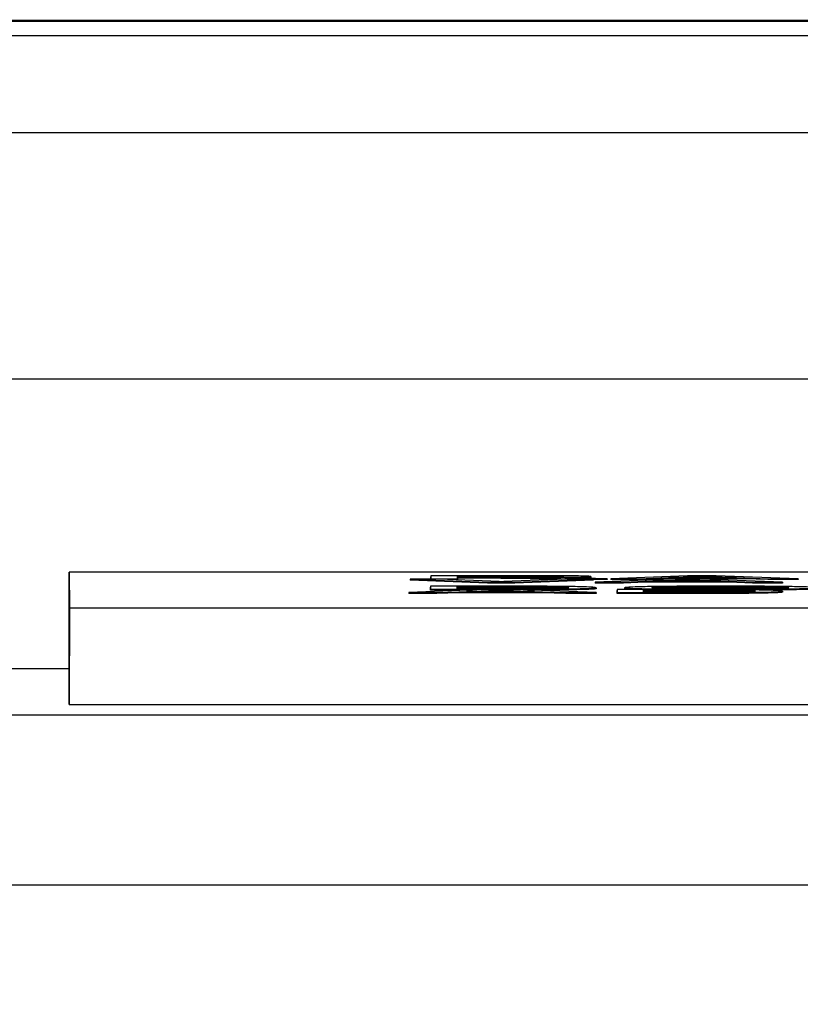
# Model space of a CAD drawing. Units: millimetres. Extents: x 155 to 2090, y 19 to 2724.
# Drawn here: x 668 to 676, y 603 to 614 of the extents above; entities that cross this region are included whole.
import ezdxf

# ---------------------------------------------------------------- set-up
doc = ezdxf.new("R2010")
doc.units = ezdxf.units.MM
doc.header["$LTSCALE"] = 10
doc.layers.add('Dimensions(Hillmar_metric)', color=7, linetype='Continuous', lineweight=13)
doc.layers.add('Visible Edges(Hillmar_metric)', color=7, linetype='Continuous', lineweight=25)
doc.layers.add('Visible Tangent Edges(Hillmar_Metric)', color=7, linetype='Continuous', lineweight=25, true_color=0xc0c0c0)
doc.styles.add('Hillmar_metric_Dimensions', font='arial.ttf')
doc.dimstyles.new('DEFAULT-ISO-Method 1b-Hillmar_metric', dxfattribs={"dimscale": 10, "dimtxt": 2, "dimasz": 2.5, "dimexe": 1, "dimexo": 1, "dimgap": 0.25, "dimtad": 1, "dimtih": 1, "dimtoh": 1, "dimrnd": 1e-08, "dimdsep": 46, "dimtxsty": 'Hillmar_metric_Dimensions', "dimcen": 0.09, "dimdle": 8, "dimse1": 1, "dimclrd": 7, "dimclre": 7, "dimclrt": 7, "dimazin": 2, "dimtfac": 0.75, "dimtmove": 0, "dimatfit": 3, "dimfxl": 1, "dimtolj": 1, "dimlwd": 9, "dimlwe": 9, "dimarcsym": 0})

# ---------------------------------------------------------------- blocks, each defined once
blk = doc.blocks.new('*D33')
at = {"layer": 'Defpoints', "color": 0, "linetype": 'Continuous', "transparency": 16777216}
for p in [(607.939, 613.624), (467.932, 342.627), (697.932, 342.621)]:
    blk.add_point(p, dxfattribs=at)
at = {"layer": 'Dimensions(Hillmar_metric)', "color": 7, "linetype": 'Continuous', "lineweight": 9, "transparency": 16777216}
for p, q in [((467.939, 588.627), (467.933, 367.627)), ((687.932, 342.622), (457.932, 342.627))]:
    blk.add_line(p, q, dxfattribs=at)
at = {"layer": 'Dimensions(Hillmar_metric)', "color": 7, "linetype": 'Continuous', "transparency": 16777216}
for points in [[(463.772, 588.627), (472.105, 588.627), (467.939, 613.627)], [(463.766, 367.627), (472.1, 367.627), (467.932, 342.627)]]:
    blk.add_solid(points, dxfattribs=at)
at = {"layer": 'Dimensions(Hillmar_metric)', "color": 7, "linetype": 'Continuous', "lineweight": 13, "transparency": 16777216, "insert": (455.395, 478.127), "char_height": 20, "attachment_point": 5, "rotation": 89.9986, "style": 'Hillmar_metric_Dimensions'}
blk.add_mtext('\\A1;271', dxfattribs=at)

msp = doc.modelspace()

# ---------------------------------------------------------------- linework, layer by layer
at = {"layer": 'Visible Edges(Hillmar_metric)'}
for p, q in [((658.9398, 613.6223), (736.1398, 613.6204)), ((736.0874, 613.6055), (658.9398, 613.6075)), ((668.4394, 606.9002), (668.4394, 607.9001)), ((668.4394, 607.9001), (668.44, 607.5292)), ((728.4394, 607.8986), (668.4394, 607.9001)), ((673.1064, 607.863), (672.1866, 607.863)), ((672.1866, 607.863), (672.1866, 607.8323)), ((672.1866, 607.863), (672.1866, 607.853)), ((672.1866, 607.8276), (672.1866, 607.853)), ((672.4616, 607.8494), (672.4616, 607.8596)), ((672.4616, 607.8596), (673.1175, 607.8596)), ((673.1175, 607.8496), (672.4616, 607.8496)), ((673.0511, 607.8494), (672.4616, 607.8494)), ((672.4616, 607.8323), (672.4616, 607.8459)), ((672.4616, 607.8459), (672.7793, 607.8459)), ((672.9326, 607.8458), (672.9326, 607.8358)), ((673.8445, 607.8546), (673.8445, 607.8446)), ((674.8449, 607.863), (674.0484, 607.8322)), ((674.6458, 607.8448), (674.875, 607.8538)), ((675.3507, 607.8448), (674.6458, 607.8448)), ((675.1421, 607.863), (674.8449, 607.863)), ((674.9872, 607.8597), (674.9872, 607.8497)), ((675.1326, 607.8533), (675.3507, 607.8448)), ((675.9893, 607.8322), (675.1421, 607.863)), ((671.9717, 607.8276), (672.773, 607.7968)), ((671.9717, 607.8276), (671.9717, 607.8176)), ((672.2688, 607.8276), (671.9717, 607.8276)), ((672.773, 607.7868), (671.9717, 607.8176)), ((672.182, 607.7541), (672.182, 607.7233)), ((672.182, 607.7541), (672.182, 607.7441)), ((672.8964, 607.7541), (672.182, 607.7541)), ((672.182, 607.7133), (672.182, 607.7441)), ((672.1866, 607.8323), (672.4616, 607.8323)), ((672.1866, 607.8323), (672.1866, 607.8276)), ((672.8078, 607.8052), (672.2688, 607.8276)), ((672.4616, 607.8223), (672.3966, 607.8223)), ((672.457, 607.7269), (672.457, 607.7504)), ((672.457, 607.7504), (672.8932, 607.7504)), ((672.7793, 607.8359), (672.4616, 607.8359)), ((672.4616, 607.8323), (672.4616, 607.8223)), ((672.773, 607.7968), (672.773, 607.7868)), ((672.773, 607.7968), (673.0559, 607.7968)), ((673.0559, 607.7868), (672.773, 607.7868)), ((673.5885, 607.8275), (673.0275, 607.8052)), ((673.0559, 607.7968), (673.8682, 607.8275)), ((673.8682, 607.8175), (673.0559, 607.7868)), ((673.0559, 607.7968), (673.0559, 607.7868)), ((673.3941, 607.8386), (673.6691, 607.8322)), ((673.5343, 607.8254), (673.3941, 607.8286)), ((673.8682, 607.8275), (673.5885, 607.8275)), ((674.0121, 607.8322), (673.6533, 607.8406)), ((673.6691, 607.8322), (674.0121, 607.8322)), ((673.6691, 607.8322), (673.6691, 607.8275)), ((673.8682, 607.8275), (673.8682, 607.8175)), ((674.0121, 607.8222), (673.8682, 607.8222)), ((674.6854, 607.8275), (673.8888, 607.7968)), ((673.8888, 607.7968), (674.1796, 607.7968)), ((673.8888, 607.7968), (673.8888, 607.7868)), ((674.1796, 607.7868), (673.8888, 607.7868)), ((674.0121, 607.8322), (674.0121, 607.8222)), ((674.0484, 607.8322), (674.3392, 607.8322)), ((674.0484, 607.8322), (674.0484, 607.8222)), ((674.3392, 607.8222), (674.0484, 607.8222)), ((674.1796, 607.7968), (674.4072, 607.8061)), ((674.1796, 607.7968), (674.1796, 607.7868)), ((674.4072, 607.7961), (674.1796, 607.7868)), ((674.3392, 607.8322), (674.5668, 607.8415)), ((674.3392, 607.8322), (674.3392, 607.8222)), ((674.5668, 607.8315), (674.3392, 607.8222)), ((674.4072, 607.8061), (675.2765, 607.806)), ((674.4072, 607.8061), (674.4072, 607.7961)), ((675.2765, 607.796), (674.4072, 607.7961)), ((674.4862, 607.8094), (674.7154, 607.8184)), ((675.1911, 607.8093), (674.4862, 607.8094)), ((674.5668, 607.8415), (675.4361, 607.8415)), ((674.5668, 607.8415), (674.5668, 607.8315)), ((675.4361, 607.8315), (674.5668, 607.8315)), ((674.9825, 607.8275), (674.6854, 607.8275)), ((674.8276, 607.8243), (674.8276, 607.8143)), ((674.973, 607.8179), (675.1911, 607.8093)), ((675.8297, 607.7967), (674.9825, 607.8275)), ((675.2765, 607.806), (675.5167, 607.7967)), ((675.2765, 607.806), (675.2765, 607.796)), ((675.5167, 607.7867), (675.2765, 607.796)), ((675.4361, 607.8415), (675.6763, 607.8322)), ((675.4361, 607.8415), (675.4361, 607.8315)), ((675.6763, 607.8222), (675.4361, 607.8315)), ((675.5167, 607.7967), (675.8297, 607.7967)), ((675.5167, 607.7967), (675.5167, 607.7867)), ((675.8297, 607.7867), (675.5167, 607.7867)), ((675.6763, 607.8322), (675.9893, 607.8322)), ((675.6763, 607.8322), (675.6763, 607.8222)), ((675.9893, 607.8222), (675.6763, 607.8222)), ((675.8297, 607.7967), (675.8297, 607.7867)), ((675.9893, 607.8322), (675.9893, 607.8222)), ((672.7526, 607.7186), (671.9561, 607.6879)), ((671.9561, 607.6879), (671.9561, 607.6779)), ((671.9561, 607.6879), (672.2469, 607.6879)), ((672.2469, 607.6779), (671.9561, 607.6779)), ((672.182, 607.7233), (672.182, 607.7133)), ((672.182, 607.7233), (672.9312, 607.7233)), ((672.6154, 607.7133), (672.182, 607.7133)), ((672.2469, 607.6879), (672.4744, 607.6972)), ((672.2469, 607.6879), (672.2469, 607.6779)), ((672.4744, 607.6872), (672.2469, 607.6779)), ((672.8932, 607.7404), (672.457, 607.7404)), ((672.8996, 607.7269), (672.457, 607.7269)), ((672.4744, 607.6972), (672.4744, 607.6872)), ((672.4744, 607.6972), (673.3437, 607.6971)), ((673.3437, 607.6871), (672.4744, 607.6872)), ((672.5535, 607.7005), (672.7826, 607.7095)), ((673.2584, 607.7004), (672.5535, 607.7005)), ((673.0497, 607.7186), (672.7526, 607.7186)), ((672.8948, 607.7154), (672.8948, 607.7054)), ((673.0402, 607.709), (673.2584, 607.7004)), ((673.8969, 607.6878), (673.0497, 607.7186)), ((673.3437, 607.6971), (673.3437, 607.6871)), ((673.3437, 607.6971), (673.584, 607.6878)), ((673.584, 607.6778), (673.3437, 607.6871)), ((673.584, 607.6878), (673.8969, 607.6878)), ((673.584, 607.6878), (673.584, 607.6778)), ((673.8969, 607.6778), (673.584, 607.6778)), ((673.8968, 607.7388), (673.8968, 607.7288)), ((673.8969, 607.6878), (673.8969, 607.6778)), ((674.115, 607.7186), (674.115, 607.6878)), ((674.115, 607.7186), (674.115, 607.7086)), ((674.8293, 607.7186), (674.115, 607.7186)), ((674.115, 607.6778), (674.115, 607.7086)), ((674.115, 607.6878), (674.115, 607.6778)), ((674.115, 607.6878), (674.8642, 607.6878)), ((674.8642, 607.6778), (674.115, 607.6778)), ((674.1924, 607.7383), (674.1924, 607.7283)), ((674.39, 607.6914), (674.39, 607.7149)), ((674.39, 607.7149), (674.8262, 607.7149)), ((674.8262, 607.7049), (674.39, 607.7049)), ((674.8325, 607.6914), (674.39, 607.6914)), ((675.8298, 607.7033), (675.8298, 607.6933)), ((668.44, 607.5292), (668.4399, 606.5293)), ((668.44, 607.5292), (728.44, 607.5277)), ((668.4399, 606.5293), (668.4394, 606.9002)), ((668.4399, 606.5293), (728.4399, 606.5278))]:
    msp.add_line(p, q, dxfattribs=at)
for points, degree, knots in [([(672.7793, 607.8459), (672.8087, 607.8459), (672.8411, 607.8459), (672.8899, 607.8459), (672.9134, 607.8458), (672.9326, 607.8458)], 3, [-0.014803363, -0.014803363, -0.014803363, -0.014803363, -0.005867858, -0.005867858, 0, 0, 0, 0]), ([(672.9326, 607.8458), (672.9655, 607.8457), (672.9968, 607.8455), (673.066, 607.8449), (673.0947, 607.8445), (673.1689, 607.8434), (673.2412, 607.8422), (673.3941, 607.8386)], 3, [-0.17624866, -0.17624866, -0.17624866, -0.17624866, -0.13690474, -0.13690474, -0.08467665, -0.08467665, 0, 0, 0, 0]), ([(673.5616, 607.8546), (673.5616, 607.8542), (673.5581, 607.8537), (673.5434, 607.8529), (673.5324, 607.8525), (673.4946, 607.8515), (673.4682, 607.8511), (673.4024, 607.8503), (673.3569, 607.85), (673.2447, 607.8495), (673.1463, 607.8494), (673.0511, 607.8494)], 3, [-0.05563144, -0.05563144, -0.05563144, -0.05563144, -0.051583098, -0.051583098, -0.047517856, -0.047517856, -0.040719763, -0.040719763, -0.028553765, -0.028553765, 0, 0, 0, 0]), ([(673.8445, 607.8546), (673.8445, 607.8554), (673.8379, 607.8562), (673.8095, 607.8578), (673.7884, 607.8585), (673.7375, 607.8597), (673.7009, 607.8605), (673.5857, 607.8619), (673.5264, 607.8622), (673.3705, 607.8629), (673.2358, 607.863), (673.1064, 607.863)], 3, [-0.11412372, -0.11412372, -0.11412372, -0.11412372, -0.09366719, -0.09366719, -0.07352568, -0.07352568, -0.05648374, -0.05648374, -0.03880476, -0.03880476, 0, 0, 0, 0]), ([(673.1175, 607.8596), (673.1639, 607.8596), (673.2115, 607.8596), (673.2955, 607.8594), (673.3339, 607.8592), (673.4111, 607.8587), (673.4441, 607.8584), (673.5009, 607.8575), (673.5226, 607.857), (673.5544, 607.8559), (673.5616, 607.8553), (673.5616, 607.8546)], 3, [-0.061556943, -0.061556943, -0.061556943, -0.061556943, -0.048523329, -0.048523329, -0.037633864, -0.037633864, -0.024973256, -0.024973256, -0.013189454, -0.013189454, 0, 0, 0, 0]), ([(673.2613, 607.8462), (673.3562, 607.8464), (673.4537, 607.8468), (673.5981, 607.8478), (673.6513, 607.8483), (673.7252, 607.8494), (673.771, 607.8502), (673.8324, 607.8524), (673.8445, 607.8535), (673.8445, 607.8546)], 3, [-0.14811217, -0.14811217, -0.14811217, -0.14811217, -0.08817667, -0.08817667, -0.04821362, -0.04821362, -0.02225517, -0.02225517, 0, 0, 0, 0]), ([(673.4257, 607.8447), (673.4045, 607.845), (673.3801, 607.8452), (673.326, 607.8457), (673.2933, 607.846), (673.2613, 607.8462)], 3, [-0.019147593, -0.019147593, -0.019147593, -0.019147593, -0.010665945, -0.010665945, 0, 0, 0, 0]), ([(673.6533, 607.8406), (673.6193, 607.8414), (673.5824, 607.8421), (673.5065, 607.8435), (673.4676, 607.8441), (673.4257, 607.8447)], 3, [-0.035859277, -0.035859277, -0.035859277, -0.035859277, -0.017074678, -0.017074678, 0, 0, 0, 0]), ([(674.875, 607.8538), (674.8985, 607.8548), (674.9197, 607.8558), (674.9572, 607.8577), (674.9734, 607.8587), (674.9872, 607.8597)], 3, [-0.041275503, -0.041275503, -0.041275503, -0.041275503, -0.020472357, -0.020472357, 0, 0, 0, 0]), ([(674.9872, 607.8597), (675.005, 607.8588), (675.0263, 607.8578), (675.074, 607.8557), (675.1035, 607.8545), (675.1326, 607.8533)], 3, [-0.044563023, -0.044563023, -0.044563023, -0.044563023, -0.024985666, -0.024985666, 0, 0, 0, 0]), ([(672.9168, 607.8002), (672.9015, 607.801), (672.8849, 607.8018), (672.8486, 607.8035), (672.8286, 607.8043), (672.8078, 607.8052)], 3, [-0.035481155, -0.035481155, -0.035481155, -0.035481155, -0.018425303, -0.018425303, 0, 0, 0, 0]), ([(672.8932, 607.7504), (672.9613, 607.7504), (673.0357, 607.7504), (673.1541, 607.7502), (673.2054, 607.75), (673.2472, 607.7498)], 3, [-0.031401274, -0.031401274, -0.031401274, -0.031401274, -0.013440675, -0.013440675, 0, 0, 0, 0]), ([(673.2662, 607.7536), (673.2166, 607.7538), (673.1603, 607.7539), (673.0402, 607.754), (672.966, 607.7541), (672.8964, 607.7541)], 3, [-0.036088642, -0.036088642, -0.036088642, -0.036088642, -0.020878931, -0.020878931, 0, 0, 0, 0]), ([(673.0275, 607.8052), (673.0065, 607.8044), (672.9868, 607.8035), (672.9499, 607.8019), (672.9327, 607.801), (672.9168, 607.8002)], 3, [-0.035599633, -0.035599633, -0.035599633, -0.035599633, -0.017677212, -0.017677212, 0, 0, 0, 0]), ([(673.2472, 607.7498), (673.2828, 607.7496), (673.3159, 607.7493), (673.3795, 607.7486), (673.4089, 607.7482), (673.4757, 607.7471), (673.5228, 607.7462), (673.5996, 607.743), (673.6139, 607.7409), (673.6139, 607.7389)], 3, [-0.12253183, -0.12253183, -0.12253183, -0.12253183, -0.10035817, -0.10035817, -0.07691498, -0.07691498, -0.04139792, -0.04139792, 0, 0, 0, 0]), ([(673.5696, 607.7514), (673.5275, 607.7519), (673.4813, 607.7524), (673.3787, 607.7531), (673.3233, 607.7534), (673.2662, 607.7536)], 3, [-0.03425256, -0.03425256, -0.03425256, -0.03425256, -0.01757281, -0.01757281, 0, 0, 0, 0]), ([(673.8968, 607.7388), (673.8968, 607.7404), (673.8874, 607.7421), (673.8423, 607.7452), (673.8101, 607.7465), (673.7169, 607.7492), (673.6516, 607.7504), (673.5696, 607.7514)], 3, [-0.088855889, -0.088855889, -0.088855889, -0.088855889, -0.059821237, -0.059821237, -0.032052146, -0.032052146, 0, 0, 0, 0]), ([(675.1849, 607.7545), (675.1123, 607.7545), (675.0399, 607.7545), (674.9017, 607.7541), (674.8366, 607.7538), (674.6614, 607.7527), (674.5631, 607.7517), (674.4212, 607.7495), (674.3391, 607.748), (674.2152, 607.7434), (674.1924, 607.7408), (674.1924, 607.7383)], 3, [-0.26463924, -0.26463924, -0.26463924, -0.26463924, -0.21966069, -0.21966069, -0.177418, -0.177418, -0.10158812, -0.10158812, -0.05134349, -0.05134349, 0, 0, 0, 0]), ([(674.4753, 607.7382), (674.4753, 607.7396), (674.4815, 607.741), (674.5121, 607.7435), (674.5338, 607.7446), (674.5963, 607.7465), (674.6342, 607.7474), (674.7475, 607.749), (674.8241, 607.7498), (674.9959, 607.7508), (675.0898, 607.7511), (675.1865, 607.7511)], 3, [-0.12725396, -0.12725396, -0.12725396, -0.12725396, -0.09936671, -0.09936671, -0.0762104, -0.0762104, -0.05583861, -0.05583861, -0.02900272, -0.02900272, 0, 0, 0, 0]), ([(674.7154, 607.8184), (674.7389, 607.8194), (674.7601, 607.8203), (674.7976, 607.8223), (674.8138, 607.8233), (674.8276, 607.8243)], 3, [-0.041275503, -0.041275503, -0.041275503, -0.041275503, -0.020472357, -0.020472357, 0, 0, 0, 0]), ([(674.8276, 607.8243), (674.8454, 607.8233), (674.8667, 607.8223), (674.9144, 607.8203), (674.9439, 607.819), (674.973, 607.8179)], 3, [-0.044563023, -0.044563023, -0.044563023, -0.044563023, -0.024985666, -0.024985666, 0, 0, 0, 0]), ([(676.1759, 607.7386), (676.1759, 607.7399), (676.1683, 607.7412), (676.1351, 607.7438), (676.1107, 607.745), (676.0154, 607.7482), (675.9412, 607.7495), (675.7721, 607.7521), (675.6525, 607.753), (675.4544, 607.7542), (675.3216, 607.7545), (675.1849, 607.7545)], 3, [-0.089586605, -0.089586605, -0.089586605, -0.089586605, -0.082685783, -0.082685783, -0.076205419, -0.076205419, -0.06435561, -0.06435561, -0.040998382, -0.040998382, 0, 0, 0, 0]), ([(675.1865, 607.7511), (675.2373, 607.7511), (675.2878, 607.751), (675.3856, 607.7507), (675.432, 607.7505), (675.5358, 607.7498), (675.6094, 607.7491), (675.7242, 607.7473), (675.7796, 607.7463), (675.8741, 607.7427), (675.893, 607.7406), (675.893, 607.7386)], 3, [-0.20959065, -0.20959065, -0.20959065, -0.20959065, -0.16876208, -0.16876208, -0.12929802, -0.12929802, -0.07723284, -0.07723284, -0.04122403, -0.04122403, 0, 0, 0, 0]), ([(672.7826, 607.7095), (672.8061, 607.7105), (672.8274, 607.7114), (672.8648, 607.7134), (672.881, 607.7144), (672.8948, 607.7154)], 3, [-0.041275503, -0.041275503, -0.041275503, -0.041275503, -0.020472357, -0.020472357, 0, 0, 0, 0]), ([(672.8948, 607.7154), (672.9126, 607.7144), (672.934, 607.7134), (672.9816, 607.7114), (673.0111, 607.7101), (673.0402, 607.709)], 3, [-0.044563023, -0.044563023, -0.044563023, -0.044563023, -0.024985666, -0.024985666, 0, 0, 0, 0]), ([(673.4069, 607.7291), (673.3832, 607.7287), (673.356, 607.7284), (673.2938, 607.7279), (673.2582, 607.7277), (673.1822, 607.7273), (673.0924, 607.7269), (672.8996, 607.7269)], 3, [-0.15756975, -0.15756975, -0.15756975, -0.15756975, -0.11058299, -0.11058299, -0.05784299, -0.05784299, 0, 0, 0, 0]), ([(672.9312, 607.7233), (673.0643, 607.7233), (673.2385, 607.7235), (673.4789, 607.725), (673.5492, 607.7257), (673.6779, 607.7276), (673.7439, 607.7288), (673.8849, 607.734), (673.8968, 607.7369), (673.8968, 607.7388)], 3, [-0.14004326, -0.14004326, -0.14004326, -0.14004326, -0.09129386, -0.09129386, -0.06456827, -0.06456827, -0.03833447, -0.03833447, -0.00000434, -0.00000434, -0.00000434, -0.00000434]), ([(673.8968, 607.7288), (673.8968, 607.7253), (673.7862, 607.7199), (673.6139, 607.7164), (673.4085, 607.7143), (673.2271, 607.7137), (673.1876, 607.7136)], 2, [0.0000921, 0.0000921, 0.0000921, 1, 2, 3, 4, 4.2540644, 4.2540644, 4.2540644]), ([(673.5765, 607.7338), (673.5507, 607.7353), (673.4005, 607.7389), (673.2472, 607.7398)], 2, [0.5921383, 0.5921383, 0.5921383, 1, 2, 2, 2]), ([(673.6139, 607.7389), (673.6139, 607.7375), (673.6077, 607.7361), (673.5717, 607.7333), (673.5444, 607.7323), (673.4929, 607.7307), (673.4554, 607.7298), (673.4069, 607.7291)], 3, [-0.05040969, -0.05040969, -0.05040969, -0.05040969, -0.036335075, -0.036335075, -0.020570315, -0.020570315, 0, 0, 0, 0]), ([(674.3906, 607.7186), (674.3459, 607.7195), (674.1924, 607.7242), (674.1924, 607.7283)], 2, [1.7050599, 1.7050599, 1.7050599, 2, 3, 3, 3]), ([(674.1924, 607.7383), (674.1924, 607.737), (674.2007, 607.7358), (674.2352, 607.7334), (674.261, 607.7322), (674.3327, 607.7298), (674.3915, 607.7283), (674.5777, 607.7255), (674.6802, 607.7245), (674.9164, 607.7231), (675.0489, 607.7227), (675.1849, 607.7227)], 3, [-0.19620149, -0.19620149, -0.19620149, -0.19620149, -0.15766273, -0.15766273, -0.11937741, -0.11937741, -0.07668486, -0.07668486, -0.04080746, -0.04080746, 0, 0, 0, 0]), ([(675.1834, 607.7262), (675.1344, 607.7262), (675.0855, 607.7263), (674.9917, 607.7266), (674.9473, 607.7268), (674.8224, 607.7275), (674.7509, 607.7283), (674.6439, 607.7299), (674.5835, 607.731), (674.4923, 607.7344), (674.4753, 607.7363), (674.4753, 607.7382)], 3, [-0.18039598, -0.18039598, -0.18039598, -0.18039598, -0.15228074, -0.15228074, -0.12555214, -0.12555214, -0.0744047, -0.0744047, -0.03768471, -0.03768471, 0, 0, 0, 0]), ([(675.1865, 607.7411), (674.8957, 607.7411), (674.5693, 607.7365), (674.5173, 607.7336)], 2, [0, 0, 0, 1, 1.5526586, 1.5526586, 1.5526586]), ([(674.8262, 607.7149), (674.8942, 607.7149), (674.9686, 607.7149), (675.0871, 607.7147), (675.1384, 607.7145), (675.1802, 607.7143)], 3, [-0.031401274, -0.031401274, -0.031401274, -0.031401274, -0.013440675, -0.013440675, 0, 0, 0, 0]), ([(675.1992, 607.7181), (675.1496, 607.7183), (675.0933, 607.7184), (674.9732, 607.7185), (674.8989, 607.7186), (674.8293, 607.7186)], 3, [-0.036088642, -0.036088642, -0.036088642, -0.036088642, -0.020878931, -0.020878931, 0, 0, 0, 0]), ([(675.3399, 607.6936), (675.3162, 607.6932), (675.289, 607.6929), (675.2267, 607.6924), (675.1912, 607.6922), (675.1152, 607.6918), (675.0254, 607.6914), (674.8325, 607.6914)], 3, [-0.15756975, -0.15756975, -0.15756975, -0.15756975, -0.11058299, -0.11058299, -0.05784299, -0.05784299, 0, 0, 0, 0]), ([(674.8642, 607.6878), (674.9973, 607.6878), (675.1715, 607.688), (675.4119, 607.6895), (675.4822, 607.6901), (675.6109, 607.6921), (675.6769, 607.6933), (675.8179, 607.6985), (675.8298, 607.7014), (675.8298, 607.7033)], 3, [-0.14004326, -0.14004326, -0.14004326, -0.14004326, -0.09129386, -0.09129386, -0.06456827, -0.06456827, -0.03833447, -0.03833447, -0.00000434, -0.00000434, -0.00000434, -0.00000434]), ([(675.8298, 607.6933), (675.8298, 607.6898), (675.7192, 607.6844), (675.5469, 607.6809), (675.3415, 607.6788), (675.0522, 607.6778), (674.8642, 607.6778)], 2, [0.0000921, 0.0000921, 0.0000921, 1, 2, 3, 4, 5, 5, 5]), ([(675.1802, 607.7143), (675.2157, 607.7141), (675.2489, 607.7138), (675.3125, 607.7131), (675.3419, 607.7127), (675.4087, 607.7116), (675.4558, 607.7107), (675.5326, 607.7075), (675.5469, 607.7054), (675.5469, 607.7034)], 3, [-0.12253183, -0.12253183, -0.12253183, -0.12253183, -0.10035817, -0.10035817, -0.07691498, -0.07691498, -0.04139792, -0.04139792, 0, 0, 0, 0]), ([(675.5095, 607.6983), (675.4837, 607.6998), (675.3335, 607.7034), (675.1802, 607.7043)], 2, [0.5921383, 0.5921383, 0.5921383, 1, 2, 2, 2]), ([(675.893, 607.7386), (675.893, 607.7365), (675.874, 607.7343), (675.7779, 607.7309), (675.7247, 607.7299), (675.6051, 607.7281), (675.5366, 607.7275), (675.3712, 607.7264), (675.2783, 607.7262), (675.1834, 607.7262)], 3, [-0.11288448, -0.11288448, -0.11288448, -0.11288448, -0.0786008, -0.0786008, -0.05367631, -0.05367631, -0.02847218, -0.02847218, 0, 0, 0, 0]), ([(675.1849, 607.7227), (675.2586, 607.7227), (675.3317, 607.7228), (675.4751, 607.7233), (675.5439, 607.7236), (675.7525, 607.725), (675.8386, 607.7261), (675.9812, 607.7282), (676.0444, 607.7299), (676.1493, 607.7337), (676.1759, 607.7361), (676.1759, 607.7386)], 3, [-0.11132209, -0.11132209, -0.11132209, -0.11132209, -0.1042993, -0.1042993, -0.09735703, -0.09735703, -0.08252506, -0.08252506, -0.04982741, -0.04982741, -0.00000336, -0.00000336, -0.00000336, -0.00000336]), ([(675.8478, 607.7336), (675.8309, 607.7344), (675.7223, 607.738), (675.3919, 607.741), (675.1865, 607.7411)], 2, [0.7273571, 0.7273571, 0.7273571, 1, 2, 3, 3, 3]), ([(675.5026, 607.7159), (675.4605, 607.7164), (675.4143, 607.7169), (675.3117, 607.7176), (675.2563, 607.7179), (675.1992, 607.7181)], 3, [-0.03425256, -0.03425256, -0.03425256, -0.03425256, -0.01757281, -0.01757281, 0, 0, 0, 0]), ([(675.5469, 607.7034), (675.5469, 607.702), (675.5407, 607.7006), (675.5046, 607.6978), (675.4774, 607.6968), (675.4259, 607.6951), (675.3884, 607.6943), (675.3399, 607.6936)], 3, [-0.05040969, -0.05040969, -0.05040969, -0.05040969, -0.036335075, -0.036335075, -0.020570315, -0.020570315, 0, 0, 0, 0]), ([(675.8298, 607.7033), (675.8298, 607.7049), (675.8204, 607.7066), (675.7753, 607.7097), (675.7431, 607.711), (675.6499, 607.7136), (675.5846, 607.7149), (675.5026, 607.7159)], 3, [-0.088855889, -0.088855889, -0.088855889, -0.088855889, -0.059821237, -0.059821237, -0.032052146, -0.032052146, 0, 0, 0, 0]), ([(676.1759, 607.7286), (676.1759, 607.7239), (675.9214, 607.7165), (675.6535, 607.7143), (675.6188, 607.7141)], 2, [0.0000535, 0.0000535, 0.0000535, 1, 2, 2.1453579, 2.1453579, 2.1453579])]:
    msp.add_open_spline(points, degree=degree, knots=knots, dxfattribs=at)
for points in [[(673.2055, 607.8495), (673.164, 607.8496), (673.1175, 607.8496)], [(673.8445, 607.8446), (673.8445, 607.8414), (673.7116, 607.8392)], [(674.9872, 607.8497), (674.9529, 607.8473), (674.8977, 607.8448)], [(675.0963, 607.8448), (675.0254, 607.8477), (674.9872, 607.8497)], [(672.9326, 607.8358), (672.8852, 607.8359), (672.7793, 607.8359)], [(673.3941, 607.8286), (673.274, 607.8314), (673.1191, 607.8343), (672.9958, 607.8355), (672.9326, 607.8358)], [(674.8276, 607.8143), (674.7933, 607.8118), (674.7382, 607.8094)], [(674.9367, 607.8093), (674.8658, 607.8123), (674.8276, 607.8143)], [(672.8948, 607.7054), (672.8606, 607.7029), (672.8054, 607.7005)], [(673.2472, 607.7398), (673.1366, 607.7404), (672.8932, 607.7404)], [(673.0039, 607.7005), (672.933, 607.7034), (672.8948, 607.7054)], [(675.1802, 607.7043), (675.0696, 607.7049), (674.8262, 607.7049)]]:
    msp.add_open_spline(points, degree=2, dxfattribs=at)
at = {"layer": 'Visible Tangent Edges(Hillmar_Metric)'}
for p, q in [((731.1356, 613.4571), (664.7434, 613.4588)), ((664.7434, 612.4589), (731.1356, 612.4572)), ((729.2182, 609.8983), (666.6607, 609.8999)), ((672.7793, 607.8459), (672.7793, 607.8359)), ((673.1175, 607.8596), (673.1175, 607.8496)), ((674.875, 607.8538), (674.875, 607.8448)), ((675.1326, 607.8533), (675.1326, 607.8448)), ((672.8932, 607.7504), (672.8932, 607.7404)), ((673.2472, 607.7498), (673.2472, 607.7398)), ((673.3941, 607.8386), (673.3941, 607.8286)), ((674.7154, 607.8184), (674.7154, 607.8094)), ((674.973, 607.8179), (674.973, 607.8093)), ((675.1865, 607.7511), (675.1865, 607.7411)), ((672.7826, 607.7095), (672.7826, 607.7005)), ((672.9312, 607.7233), (672.9312, 607.7186)), ((673.0402, 607.709), (673.0402, 607.7005)), ((674.1924, 607.7383), (674.1924, 607.7283)), ((674.8262, 607.7149), (674.8262, 607.7049)), ((674.8642, 607.6878), (674.8642, 607.6778)), ((675.1802, 607.7143), (675.1802, 607.7043)), ((675.1849, 607.7227), (675.1849, 607.7181)), ((666.6606, 606.9002), (668.4394, 606.9002)), ((728.735, 606.4148), (667.1452, 606.4164)), ((667.1452, 604.6597), (728.7351, 604.6581))]:
    msp.add_line(p, q, dxfattribs=at)

# ---------------------------------------------------------------- dimensions: what is measured, and where the dimension line sits
at = {"layer": 'Dimensions(Hillmar_metric)', "color": 7, "linetype": 'Continuous', "lineweight": 13}
dim = msp.add_linear_dim(base=(467.9324, 342.6271), p1=(607.9393, 613.6236), p2=(697.9324, 342.6213), angle=269.99855, dimstyle='DEFAULT-ISO-Method 1b-Hillmar_metric', override={"dimgap": 0.25, "dimtih": 0, "dimtoh": 0, "dimdec": 2, "dimtol": 0, "dimlim": 0, "dimtp": 0, "dimtm": 0, "dimtdec": 2, "dimtofl": 0, "dimatfit": 1}, dxfattribs=at)
dim.commit()
dim.dimension.update_dxf_attribs({"geometry": '*D33', "text_midpoint": (467.9359, 478.1271), "dimtype": 160})

doc.saveas('drawing.dxf')
